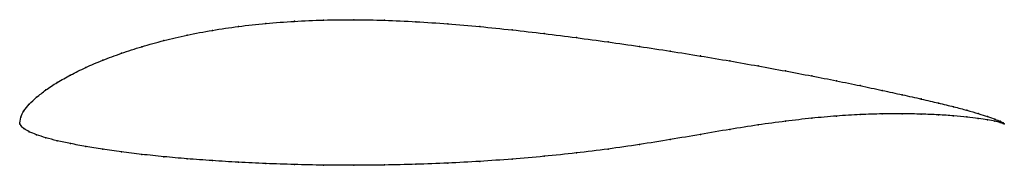
# Model space of a CAD drawing. Units: metres. Extents: x 0 to 1, y -0.04 to 0.11.
import ezdxf

# ---------------------------------------------------------------- set-up
doc = ezdxf.new("R2010")
doc.units = ezdxf.units.M

msp = doc.modelspace()

# ---------------------------------------------------------------- linework, layer by layer
at = {"color": 1}
msp.add_open_spline([(1, 0), (1, 0.0004), (0.9979, 0.0018), (0.9907, 0.0048), (0.9832, 0.0073), (0.9738, 0.0104), (0.9622, 0.0138), (0.9489, 0.0174), (0.9332, 0.0212), (0.9161, 0.0252), (0.8966, 0.0295), (0.8763, 0.034), (0.8537, 0.0388), (0.83, 0.0437), (0.8045, 0.0487), (0.7779, 0.0537), (0.7501, 0.0588), (0.7213, 0.0639), (0.6914, 0.0689), (0.6609, 0.0738), (0.6295, 0.0786), (0.5976, 0.0832), (0.5653, 0.0876), (0.5328, 0.0917), (0.4999, 0.0955), (0.4674, 0.0988), (0.4346, 0.1016), (0.4024, 0.1038), (0.3704, 0.1053), (0.3393, 0.1058), (0.3084, 0.1055), (0.2788, 0.1042), (0.2498, 0.1021), (0.222, 0.099), (0.1955, 0.0951), (0.1695, 0.0902), (0.1463, 0.0847), (0.1237, 0.0784), (0.103, 0.0717), (0.0839, 0.0646), (0.0666, 0.0573), (0.0513, 0.0496), (0.0377, 0.0421), (0.0262, 0.0344), (0.0167, 0.0269), (0.0093, 0.02), (0.0039, 0.0129), (0.0006, 0.0076), (-0.0001, -0.0021), (-0.0001, 0.0009), (0.0006, -0.0015), (0.0039, -0.0048), (0.0093, -0.0079), (0.0167, -0.011), (0.0262, -0.0141), (0.0377, -0.0171), (0.0513, -0.02), (0.0666, -0.0229), (0.0839, -0.0257), (0.103, -0.0284), (0.1237, -0.031), (0.1463, -0.0333), (0.1695, -0.0355), (0.1955, -0.0373), (0.222, -0.039), (0.2498, -0.0403), (0.2788, -0.0413), (0.3084, -0.0419), (0.3393, -0.0421), (0.3704, -0.0418), (0.4024, -0.0411), (0.4346, -0.0399), (0.4674, -0.0381), (0.4999, -0.0358), (0.5328, -0.033), (0.5653, -0.0296), (0.5976, -0.0256), (0.6295, -0.021), (0.6609, -0.0159), (0.6914, -0.0107), (0.7213, -0.0055), (0.7501, -0.001), (0.7779, 0.0028), (0.8045, 0.0058), (0.83, 0.0081), (0.8537, 0.0095), (0.8763, 0.0102), (0.8966, 0.0103), (0.9161, 0.01), (0.9332, 0.0092), (0.9489, 0.0082), (0.9622, 0.007), (0.9738, 0.0056), (0.9832, 0.004), (0.9907, 0.0028), (0.9979, 0.001), (1, -0.0001), (1, 0)], degree=3, knots=[0, 0, 0, 0, 0.020619, 0.030928, 0.041237, 0.051546, 0.061856, 0.072165, 0.082474, 0.092784, 0.103093, 0.113402, 0.123711, 0.134021, 0.14433, 0.154639, 0.164948, 0.175258, 0.185567, 0.195876, 0.206186, 0.216495, 0.226804, 0.237113, 0.247423, 0.257732, 0.268041, 0.278351, 0.28866, 0.298969, 0.309278, 0.319588, 0.329897, 0.340206, 0.350515, 0.360825, 0.371134, 0.381443, 0.391753, 0.402062, 0.412371, 0.42268, 0.43299, 0.443299, 0.453608, 0.463918, 0.474227, 0.484536, 0.494845, 0.505155, 0.515464, 0.525773, 0.536082, 0.546392, 0.556701, 0.56701, 0.57732, 0.587629, 0.597938, 0.608247, 0.618557, 0.628866, 0.639175, 0.649485, 0.659794, 0.670103, 0.680412, 0.690722, 0.701031, 0.71134, 0.721649, 0.731959, 0.742268, 0.752577, 0.762887, 0.773196, 0.783505, 0.793814, 0.804124, 0.814433, 0.824742, 0.835052, 0.845361, 0.85567, 0.865979, 0.876289, 0.886598, 0.896907, 0.907216, 0.917526, 0.927835, 0.938144, 0.948454, 0.958763, 0.969072, 0.979381, 1, 1, 1, 1], dxfattribs=at)
for p in [(0.25, 0.1019), (0.2789, 0.1041), (0.3086, 0.1054), (0.3393, 0.1057), (0.3706, 0.1051), (0.4024, 0.1037), (0.4347, 0.1015), (0.17, 0.0901), (0.1956, 0.0949), (0.2222, 0.0988), (0.4673, 0.0987), (0.5, 0.0954), (0.5327, 0.0916), (0.1464, 0.0845), (0.5653, 0.0875), (0.5975, 0.0832), (0.1033, 0.0717), (0.124, 0.0783), (0.6294, 0.0785), (0.6607, 0.0738), (0.0842, 0.0645), (0.6913, 0.0689), (0.7211, 0.0639), (0.0669, 0.0572), (0.75, 0.0588), (0.7777, 0.0537), (0.038, 0.042), (0.0516, 0.0496), (0.8044, 0.0487), (0.8297, 0.0437), (0.0265, 0.0344), (0.8535, 0.0388), (0.8759, 0.034), (0.017, 0.027), (0.8964, 0.0295), (0.9157, 0.0253), (0.933, 0.0212), (0.0042, 0.0132), (0.0096, 0.02), (0.8759, 0.0101), (0.8964, 0.0103), (0.9485, 0.0174), (0.9619, 0.0138), (0.9734, 0.0105), (0, 0), (0, 0), (0.001, 0.0069), (0.7777, 0.0027), (0.8044, 0.0057), (0.8297, 0.0079), (0.8535, 0.0094), (0.9157, 0.0099), (0.933, 0.0092), (0.9485, 0.0082), (0.9619, 0.007), (0.9734, 0.0056), (0.9829, 0.0074), (0.9829, 0.0041), (0.9903, 0.0048), (0.9903, 0.0028), (0.9957, 0.0027), (0.9957, 0.0015), (0.9989, 0.001), (0.9989, 0.0004), (1, 0), (1, 0), (0.001, -0.0017), (0.0042, -0.0047), (0.0096, -0.0079), (0.7211, -0.0056), (0.75, -0.0011), (0.017, -0.011), (0.0265, -0.0141), (0.038, -0.0171), (0.6607, -0.0159), (0.6913, -0.0107), (0.0516, -0.02), (0.0669, -0.0229), (0.0842, -0.0257), (0.1033, -0.0284), (0.5653, -0.0295), (0.5975, -0.0255), (0.6294, -0.021), (0.124, -0.0309), (0.1464, -0.0333), (0.17, -0.0354), (0.1956, -0.0373), (0.2222, -0.0389), (0.4347, -0.0398), (0.4673, -0.0381), (0.5, -0.0357), (0.5327, -0.0329), (0.25, -0.0402), (0.2789, -0.0412), (0.3086, -0.0418), (0.3393, -0.042), (0.3706, -0.0417), (0.4024, -0.041)]:
    msp.add_point(p)

doc.saveas('drawing.dxf')
